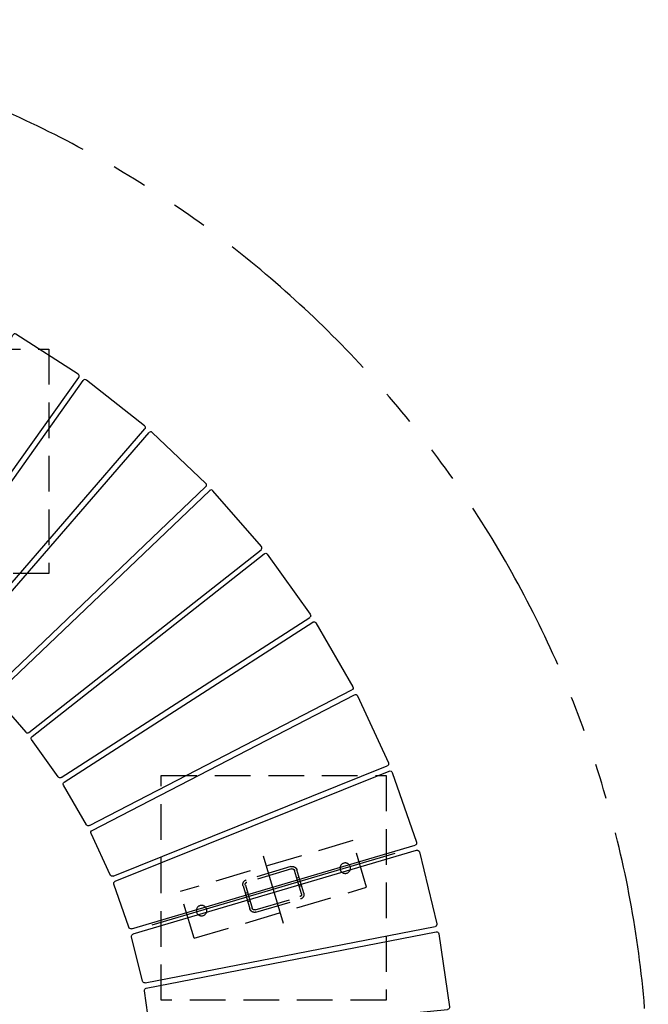
# Model space of a CAD drawing. Extents: x 0 to 21000, y 0 to 14850.
# Drawn here: x 13051 to 13890, y 10986 to 12301 of the extents above; entities that cross this region are included whole.
import ezdxf

# ---------------------------------------------------------------- set-up
doc = ezdxf.new("R2010")
doc.units = 0
doc.header["$LTSCALE"] = 15
for name, pattern in [('CENTER1', [10, 6.25, -1.25, 1.25, -1.25]), ('HIDDEN2', [4.7625, 3.175, -1.5875]), ('PHANTOM2', [31.75, 15.875, -3.175, 3.175, -3.175, 3.175, -3.175])]:
    doc.linetypes.add(name, pattern=pattern)
doc.layers.get('DEFPOINTS').update_dxf_attribs({"linetype": 'CONTINUOUS'})
for name, color, linetype in [('P001', 131, 'CONTINUOUS'), ('P004', 41, 'CONTINUOUS'), ('P901', 135, 'CONTINUOUS'), ('P919', 75, 'CONTINUOUS'), ('P_1CENTER', 2, 'CONTINUOUS'), ('P_2DIM', 6, 'CONTINUOUS')]:
    doc.layers.add(name, color=color, linetype=linetype)

# ---------------------------------------------------------------- blocks, each defined once
blk = doc.blocks.new('A$C484F661A')
at = {"layer": 'P901', "linetype": 'HIDDEN2'}
for p, q in [((-32.5, -220), (-32.5, 20)), ((-32.5, 20), (32.5, 20)), ((32.5, 20), (32.5, -220)), ((-6, -62.6), (-6, -65.8)), ((6, -65.8), (6, -62.6)), ((-6, -134.4), (-6, -137.6)), ((6, -137.6), (6, -134.4)), ((-32.5, -220), (32.5, -220))]:
    blk.add_line(p, q, dxfattribs=at)
for points in [[(-16.1, -62.5), (16.1, -62.5, -0.414214), (22.5, -68.9), (22.5, -131.1, -0.414214), (16.1, -137.5), (-16.1, -137.5, -0.414214), (-22.5, -131.1), (-22.5, -68.9, -0.414214), (-16.1, -62.5)], [(-16.1, -65.7), (16.1, -65.7, -0.414214), (19.3, -68.9), (19.3, -131.1, -0.414214), (16.1, -134.3), (-16.1, -134.3, -0.414214), (-19.3, -131.1), (-19.3, -68.9, -0.414214), (-16.1, -65.7)]]:
    blk.add_lwpolyline(points, format="xyb", close=True, dxfattribs=at)
for centre in [(0, 0), (0, -200)]:
    blk.add_circle(centre, 7, dxfattribs=at)
at = {"layer": 'P_1CENTER', "linetype": 'CENTER1'}
blk.add_line((-47.5, -100), (47.5, -100), dxfattribs=at)
blk = doc.blocks.new('A$C373921FD')
at = {"layer": 'P004'}
for p, q in [((0, 101.7), (0, 3)), ((397.1, 85.9), (3.1, 104.7)), ((400, 21.8), (400, 82.9)), ((397.1, 18.8), (3.1, 0))]:
    blk.add_line(p, q, dxfattribs=at)
for centre, start, end in [((3, 101.7), 87.2748, 180), ((397, 82.9), 0, 87.2748), ((397, 21.8), 272.7252, 0), ((3, 3), 180, 272.7252)]:
    blk.add_arc(centre, 3, start, end, dxfattribs=at)
blk = doc.blocks.new('A$C5CEA3426')
at = {"layer": 'DEFPOINTS'}
for p, q in [((184.9, 574.5), (477.7, 405.5)), ((184.9, -574.5), (477.7, -405.5))]:
    blk.add_line(p, q, dxfattribs=at)
at = {"layer": 'P001'}
for p, rotation in [((367.1, 856.9), 310.9495999992527), ((289.4, 775.8), 316.3996000008581), ((219.7, 687.8), 321.8495999983713), ((158.7, 593.4), 327.2996000006298), ((107, 493.8), 332.7496000014841), ((64.9, 389.6), 338.1996000002921), ((33, 281.9), 343.6495999993669), ((11.4, 171.7), 349.0996000001395), ((0.4, 60), 354.5495999990813)]:
    blk.add_blockref('A$C373921FD', p, dxfattribs=dict(at, rotation=rotation))
blk.add_blockref('A$C373921FD', (0, -52.4), dxfattribs=at)
at = {"layer": 'P001', "xscale": -1}
for p, rotation in [((0.4, -60), 185.4504000009187), ((11.4, -171.7), 190.9003999998604), ((33, -281.9), 196.3504000006331), ((64.9, -389.6), 201.8003999997079), ((107, -493.8), 207.2503999985159), ((158.7, -593.4), 212.7003999993702), ((219.7, -687.8), 218.1504000016288), ((289.4, -775.8), 223.6003999991419), ((367.1, -856.9), 229.0504000007473)]:
    blk.add_blockref('A$C373921FD', p, dxfattribs=dict(at, rotation=rotation))
at = {"layer": 'P901', "rotation": 59.99999999993758}
blk.add_blockref('A$C484F661A', (244.7, 540), dxfattribs=at)
at = {"layer": 'P901', "xscale": -1, "rotation": 120.0000000000623}
blk.add_blockref('A$C484F661A', (244.7, -540), dxfattribs=at)
blk = doc.blocks.new('A$C20B76A48')
at = {"layer": 'P_2DIM'}
blk.add_blockref('A$C5CEA3426', (0, 0), dxfattribs=at)

msp = doc.modelspace()

# ---------------------------------------------------------------- linework, layer by layer
at = {"layer": 'P901', "linetype": 'PHANTOM2'}
msp.add_arc((12450.01, 10861.06), 1440, 270, 90, dxfattribs=at)
at = {"layer": 'P919', "linetype": 'HIDDEN2'}
for points in [[(12790.02, 11861.06), (13090.02, 11861.06), (13090.02, 11561.06), (12790.02, 11561.06)], [(13540.01, 11291.06), (13540.01, 10991.06), (13240.01, 10991.06), (13240.01, 11291.06)]]:
    msp.add_lwpolyline(points, close=True, dxfattribs=at)

# ---------------------------------------------------------------- block references
at = {"layer": 'P_2DIM'}
for p, rotation in [((12450.01, 12041.06), 270), ((13597.24, 10585.19), 166.4818041544917)]:
    msp.add_blockref('A$C20B76A48', p, dxfattribs=dict(at, rotation=rotation))

doc.saveas('drawing.dxf')
